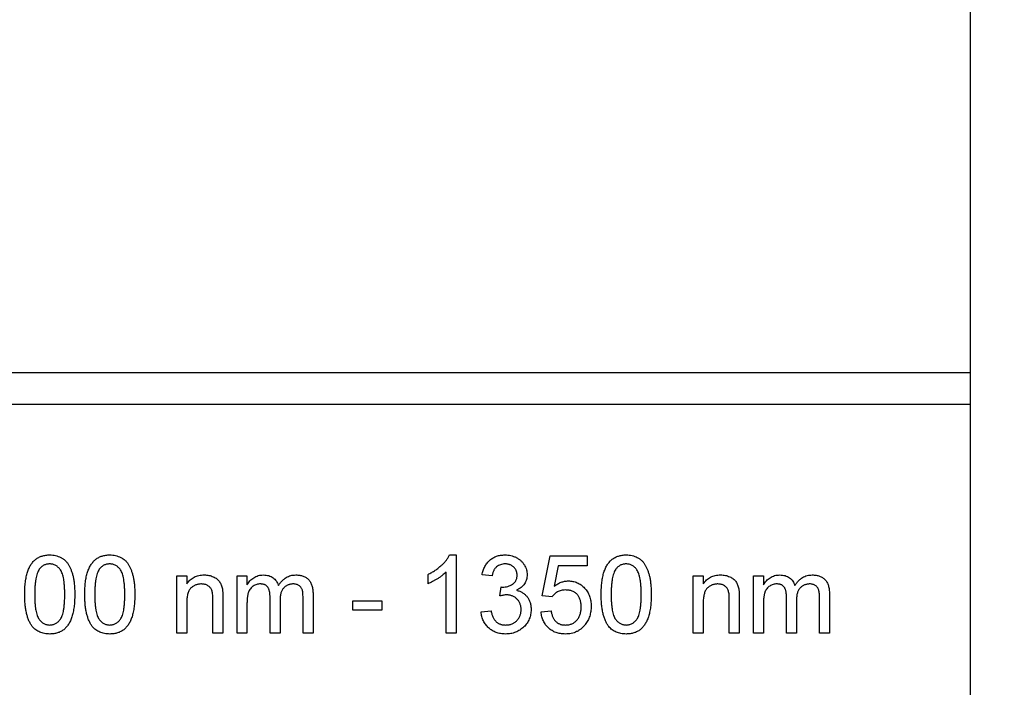
# Model space of a CAD drawing. Extents: x 2 to 278, y 1 to 215.
# Drawn here: x 153 to 158, y 181 to 184 of the extents above; entities that cross this region are included whole.
import ezdxf

# ---------------------------------------------------------------- set-up
doc = ezdxf.new("R2010")
doc.units = 0
doc.layers.get('0').update_dxf_attribs({"linetype": 'CONTINUOUS'})
doc.styles.add('SLDTEXTSTYLE0', font='TXT', dxfattribs={"width": 0.75})
doc.dimstyles.new('SLDDIMSTYLE1', dxfattribs={"dimtxt": 2.116667, "dimasz": 3.175, "dimexe": 0, "dimexo": 0.0625, "dimgap": 0.529167, "dimtad": 0, "dimtih": 1, "dimtoh": 1, "dimdec": 1, "dimlfac": 4, "dimrnd": 1e-09, "dimzin": 12, "dimtxsty": 'SLDTEXTSTYLE0', "dimsah": 1, "dimcen": 0.09, "dimazin": 3, "dimtfac": 1, "dimtdec": 1, "dimtofl": 0, "dimtmove": 0, "dimatfit": 3, "dimtolj": 1, "dimtzin": 12})
doc.dimstyles.new('SLDDIMSTYLE2', dxfattribs={"dimtxt": 2.116667, "dimasz": 3.175, "dimexe": 0, "dimexo": 0.0625, "dimgap": 0.529167, "dimtad": 0, "dimtih": 1, "dimtoh": 1, "dimdec": 1, "dimlfac": 4, "dimrnd": 1e-09, "dimzin": 4, "dimtxsty": 'SLDTEXTSTYLE0', "dimsah": 1, "dimcen": 0.09, "dimazin": 3, "dimtfac": 1, "dimtdec": 1, "dimtofl": 0, "dimtmove": 0, "dimatfit": 3, "dimtolj": 1, "dimtzin": 12})

# ---------------------------------------------------------------- blocks, each defined once
blk = doc.blocks.new('_D_1')
at = {"color": 7, "linetype": 'CONTINUOUS'}
for p, q in [((157.6123, 206.8261), (169.4314, 206.8261)), ((167.6534, 206.8261), (167.6534, 188.9491)), ((163.7748, 185.1568), (163.131, 185.1568)), ((163.131, 185.1568), (163.131, 181.7936)), ((171.532, 185.1568), (172.1758, 185.1568)), ((172.1758, 185.1568), (172.1758, 181.7936)), ((163.131, 181.7936), (163.7748, 181.7936)), ((172.1758, 181.7936), (171.532, 181.7936)), ((167.6534, 163.4874), (167.6534, 181.3644)), ((157.6123, 163.4874), (169.4314, 163.4874))]:
    blk.add_line(p, q, dxfattribs=at)
for points in [[(167.6534, 206.8261), (167.1454, 203.6511), (168.1614, 203.6511)], [(167.6534, 163.4874), (168.1614, 166.6624), (167.1454, 166.6624)]]:
    blk.add_solid(points, dxfattribs=at)
at = {"color": 7, "linetype": 'CONTINUOUS', "char_height": 2.11667, "attachment_point": 1, "style": 'SLDTEXTSTYLE0'}
for s, insert in [('173.4mm', (161.4896, 188.3145)), ('6.83in', (163.7748, 184.5221))]:
    blk.add_mtext(s, dxfattribs=dict(at, insert=insert))
blk = doc.blocks.new('_D_2')
at = {"color": 7, "linetype": 'CONTINUOUS'}
for p, q in [((157.6123, 206.8261), (183.6442, 206.8261)), ((181.8662, 206.8261), (181.8662, 187.3741)), ((177.9876, 183.5818), (177.3438, 183.5818)), ((177.3438, 183.5818), (177.3438, 180.2186)), ((185.7448, 183.5818), (186.3886, 183.5818)), ((186.3886, 183.5818), (186.3886, 180.2186)), ((177.3438, 180.2186), (177.9876, 180.2186)), ((186.3886, 180.2186), (185.7448, 180.2186)), ((181.8662, 160.3374), (181.8662, 179.7894)), ((102.0496, 160.3374), (183.6442, 160.3374))]:
    blk.add_line(p, q, dxfattribs=at)
for points in [[(181.8662, 206.8261), (181.3582, 203.6511), (182.3742, 203.6511)], [(181.8662, 160.3374), (182.3742, 163.5124), (181.3582, 163.5124)]]:
    blk.add_solid(points, dxfattribs=at)
at = {"color": 7, "linetype": 'CONTINUOUS', "char_height": 2.11667, "attachment_point": 1, "style": 'SLDTEXTSTYLE0'}
for s, insert in [('186.0mm', (175.7024, 186.7395)), ('7.32in', (177.9876, 182.9471))]:
    blk.add_mtext(s, dxfattribs=dict(at, insert=insert))

msp = doc.modelspace()

# ---------------------------------------------------------------- linework, layer by layer
at = {"color": 7, "linetype": 'CONTINUOUS'}
for p, q in [((157.6123, 182.458), (157.6123, 205.5561)), ((150.9448, 182.458), (157.6123, 182.458)), ((157.6123, 182.2993), (157.6123, 182.458)), ((157.6123, 182.2993), (150.9448, 182.2993)), ((157.6123, 164.7574), (157.6123, 182.2993)), ((155.0422, 181.5574), (155.074, 181.5574)), ((155.074, 181.5574), (155.074, 181.1721)), ((155.4988, 181.3549), (155.5383, 181.5524)), ((155.5383, 181.5524), (155.721, 181.5524)), ((155.721, 181.5524), (155.721, 181.5031)), ((155.5786, 181.5031), (155.559, 181.4033)), ((155.721, 181.5031), (155.5786, 181.5031)), ((153.696, 181.4537), (153.7454, 181.4537)), ((153.696, 181.1721), (153.696, 181.4537)), ((153.7454, 181.4537), (153.7454, 181.4144)), ((153.993, 181.4537), (154.0423, 181.4537)), ((153.993, 181.1721), (153.993, 181.4537)), ((154.0423, 181.4537), (154.0423, 181.4098)), ((154.9357, 181.4155), (154.9357, 181.4611)), ((155.0246, 181.1721), (155.0246, 181.4723)), ((155.2518, 181.4537), (155.2024, 181.4586)), ((156.2446, 181.4537), (156.2939, 181.4537)), ((156.2446, 181.1721), (156.2446, 181.4537)), ((156.2939, 181.4537), (156.2939, 181.4144)), ((156.5415, 181.4537), (156.5909, 181.4537)), ((156.5415, 181.1721), (156.5415, 181.4537)), ((156.5909, 181.4537), (156.5909, 181.4098)), ((155.2908, 181.3549), (155.2959, 181.3993)), ((153.9232, 181.3444), (153.9232, 181.1721)), ((154.1559, 181.1721), (154.1559, 181.3517)), ((154.3189, 181.1721), (154.3189, 181.3462)), ((154.3683, 181.3645), (154.3683, 181.1721)), ((155.5481, 181.3499), (155.4988, 181.3549)), ((156.4718, 181.3444), (156.4718, 181.1721)), ((156.7045, 181.1721), (156.7045, 181.3517)), ((156.8675, 181.1721), (156.8675, 181.3462)), ((156.9169, 181.3645), (156.9169, 181.1721)), ((153.7454, 181.3231), (153.7454, 181.1721)), ((153.8738, 181.1721), (153.8738, 181.3402)), ((154.0423, 181.3155), (154.0423, 181.1721)), ((154.2053, 181.3327), (154.2053, 181.1721)), ((154.5653, 181.3302), (154.7085, 181.3302)), ((154.5653, 181.2857), (154.5653, 181.3302)), ((154.7085, 181.3302), (154.7085, 181.2857)), ((156.2939, 181.3231), (156.2939, 181.1721)), ((156.4224, 181.1721), (156.4224, 181.3402)), ((156.5909, 181.3155), (156.5909, 181.1721)), ((156.7539, 181.3327), (156.7539, 181.1721)), ((154.7085, 181.2857), (154.5653, 181.2857)), ((155.1975, 181.2759), (155.2469, 181.2808)), ((155.4938, 181.2759), (155.5432, 181.2808)), ((153.7454, 181.1721), (153.696, 181.1721)), ((153.9232, 181.1721), (153.8738, 181.1721)), ((154.0423, 181.1721), (153.993, 181.1721)), ((154.2053, 181.1721), (154.1559, 181.1721)), ((154.3683, 181.1721), (154.3189, 181.1721)), ((155.074, 181.1721), (155.0246, 181.1721)), ((156.2939, 181.1721), (156.2446, 181.1721)), ((156.4718, 181.1721), (156.4224, 181.1721)), ((156.5909, 181.1721), (156.5415, 181.1721)), ((156.7539, 181.1721), (156.7045, 181.1721)), ((156.9169, 181.1721), (156.8675, 181.1721))]:
    msp.add_line(p, q, dxfattribs=at)
for points, knots in [([(152.9453, 181.3621), (152.9453, 181.3676), (152.9454, 181.3784), (152.946, 181.3942), (152.9471, 181.4092), (152.9486, 181.4234), (152.9505, 181.4368), (152.9529, 181.4494), (152.9557, 181.4612), (152.9589, 181.4723), (152.9625, 181.4827), (152.9666, 181.4923), (152.9712, 181.5013), (152.9761, 181.5096), (152.9815, 181.5173), (152.9871, 181.5243), (152.9934, 181.5306), (153, 181.5362), (153.0071, 181.5412), (153.0146, 181.5455), (153.0225, 181.5493), (153.0309, 181.5522), (153.0398, 181.5545), (153.049, 181.5562), (153.0587, 181.5572), (153.0654, 181.5573), (153.0687, 181.5574)], [0, 0, 0, 0, 0.063114, 0.123615, 0.180974, 0.235261, 0.287101, 0.336031, 0.382382, 0.426334, 0.468211, 0.50825, 0.546628, 0.58365, 0.618994, 0.653583, 0.687156, 0.720422, 0.75323, 0.78626, 0.819504, 0.853545, 0.888308, 0.923996, 0.96135, 1, 1, 1, 1]), ([(153.0687, 181.5574), (153.0737, 181.5572), (153.0834, 181.557), (153.0976, 181.5546), (153.111, 181.5506), (153.1235, 181.5453), (153.135, 181.5384), (153.1453, 181.5301), (153.1542, 181.5204), (153.1617, 181.5092), (153.1683, 181.4969), (153.1741, 181.4832), (153.1794, 181.4684), (153.1831, 181.4551), (153.1858, 181.4436), (153.1875, 181.4341), (153.189, 181.4239), (153.1901, 181.4129), (153.191, 181.4013), (153.1917, 181.3889), (153.1921, 181.3758), (153.1922, 181.3668), (153.1922, 181.3621)], [0, 0, 0, 0, 0.056724, 0.111437, 0.164368, 0.216435, 0.267641, 0.31736, 0.367473, 0.41821, 0.471404, 0.527966, 0.588061, 0.652134, 0.686345, 0.723264, 0.76261, 0.804739, 0.84943, 0.896711, 0.94689, 1, 1, 1, 1]), ([(153.2416, 181.3621), (153.2416, 181.3676), (153.2417, 181.3784), (153.2423, 181.3942), (153.2434, 181.4092), (153.245, 181.4234), (153.2468, 181.4368), (153.2493, 181.4494), (153.252, 181.4612), (153.2553, 181.4723), (153.2589, 181.4827), (153.263, 181.4923), (153.2675, 181.5013), (153.2724, 181.5096), (153.2778, 181.5173), (153.2835, 181.5243), (153.2897, 181.5306), (153.2964, 181.5362), (153.3034, 181.5412), (153.3109, 181.5455), (153.3188, 181.5493), (153.3273, 181.5522), (153.3361, 181.5545), (153.3454, 181.5562), (153.3551, 181.5572), (153.3617, 181.5573), (153.3651, 181.5574)], [0, 0, 0, 0, 0.063114, 0.123615, 0.180974, 0.235261, 0.287101, 0.336031, 0.382382, 0.426334, 0.468211, 0.50825, 0.546628, 0.58365, 0.618994, 0.653583, 0.687156, 0.720422, 0.75323, 0.78626, 0.819504, 0.853545, 0.888308, 0.923996, 0.96135, 1, 1, 1, 1]), ([(153.3651, 181.5574), (153.37, 181.5572), (153.3797, 181.557), (153.3939, 181.5546), (153.4073, 181.5506), (153.4199, 181.5453), (153.4314, 181.5384), (153.4416, 181.5301), (153.4506, 181.5204), (153.4581, 181.5092), (153.4646, 181.4969), (153.4704, 181.4832), (153.4757, 181.4684), (153.4794, 181.4551), (153.4821, 181.4436), (153.4839, 181.4341), (153.4853, 181.4239), (153.4865, 181.4129), (153.4874, 181.4013), (153.4881, 181.3889), (153.4884, 181.3758), (153.4885, 181.3668), (153.4886, 181.3621)], [0, 0, 0, 0, 0.056724, 0.111437, 0.164368, 0.216435, 0.267641, 0.31736, 0.367473, 0.41821, 0.471404, 0.527966, 0.588061, 0.652134, 0.686345, 0.723264, 0.76261, 0.804739, 0.84943, 0.896711, 0.94689, 1, 1, 1, 1]), ([(154.9357, 181.4611), (154.9419, 181.4643), (154.954, 181.4705), (154.9712, 181.4813), (154.9873, 181.4931), (155.0019, 181.5057), (155.015, 181.5186), (155.0261, 181.5317), (155.0353, 181.5443), (155.04, 181.5532), (155.0422, 181.5574)], [0, 0, 0, 0, 0.142657, 0.281169, 0.416977, 0.550852, 0.678364, 0.795032, 0.901998, 1, 1, 1, 1]), ([(155.2024, 181.4586), (155.2032, 181.4624), (155.2047, 181.4699), (155.2078, 181.4807), (155.2116, 181.4909), (155.2161, 181.5003), (155.2211, 181.5092), (155.227, 181.5173), (155.2335, 181.5248), (155.2406, 181.5317), (155.2483, 181.5377), (155.2565, 181.543), (155.2651, 181.5474), (155.2742, 181.551), (155.2838, 181.554), (155.2938, 181.5559), (155.3043, 181.5572), (155.3115, 181.5573), (155.3151, 181.5574)], [0, 0, 0, 0, 0.071036, 0.139343, 0.204958, 0.268332, 0.330129, 0.390664, 0.450861, 0.510587, 0.570374, 0.629455, 0.687994, 0.747581, 0.807839, 0.870034, 0.93381, 1, 1, 1, 1]), ([(155.3151, 181.5574), (155.3201, 181.5572), (155.33, 181.5569), (155.3445, 181.5544), (155.3584, 181.5502), (155.3715, 181.5444), (155.3837, 181.5373), (155.3945, 181.5288), (155.4037, 181.5191), (155.4112, 181.5082), (155.4172, 181.4966), (155.4216, 181.4846), (155.4242, 181.4721), (155.4245, 181.4637), (155.4247, 181.4595)], [0, 0, 0, 0, 0.092054, 0.181008, 0.26913, 0.357137, 0.443549, 0.526433, 0.607453, 0.688385, 0.767854, 0.845531, 0.922529, 1, 1, 1, 1]), ([(155.7902, 181.3621), (155.7902, 181.3676), (155.7903, 181.3784), (155.7909, 181.3942), (155.792, 181.4092), (155.7935, 181.4234), (155.7954, 181.4368), (155.7978, 181.4494), (155.8006, 181.4612), (155.8038, 181.4723), (155.8074, 181.4827), (155.8115, 181.4923), (155.8161, 181.5013), (155.821, 181.5096), (155.8264, 181.5173), (155.832, 181.5243), (155.8383, 181.5306), (155.8449, 181.5362), (155.852, 181.5412), (155.8595, 181.5455), (155.8674, 181.5493), (155.8759, 181.5522), (155.8847, 181.5545), (155.8939, 181.5562), (155.9036, 181.5572), (155.9103, 181.5573), (155.9136, 181.5574)], [0, 0, 0, 0, 0.063114, 0.123615, 0.180974, 0.235261, 0.287101, 0.336031, 0.382382, 0.426334, 0.468211, 0.50825, 0.546628, 0.58365, 0.618994, 0.653583, 0.687156, 0.720422, 0.75323, 0.78626, 0.819504, 0.853545, 0.888308, 0.923996, 0.96135, 1, 1, 1, 1]), ([(155.9136, 181.5574), (155.9186, 181.5572), (155.9283, 181.557), (155.9425, 181.5546), (155.9559, 181.5506), (155.9684, 181.5453), (155.9799, 181.5384), (155.9902, 181.5301), (155.9991, 181.5204), (156.0066, 181.5092), (156.0132, 181.4969), (156.019, 181.4832), (156.0243, 181.4684), (156.028, 181.4551), (156.0307, 181.4436), (156.0324, 181.4341), (156.0339, 181.4239), (156.035, 181.4129), (156.0359, 181.4013), (156.0366, 181.3889), (156.037, 181.3758), (156.0371, 181.3668), (156.0371, 181.3621)], [0, 0, 0, 0, 0.056724, 0.111437, 0.164368, 0.216435, 0.267641, 0.31736, 0.367473, 0.41821, 0.471404, 0.527966, 0.588061, 0.652134, 0.686345, 0.723264, 0.76261, 0.804739, 0.84943, 0.896711, 0.94689, 1, 1, 1, 1]), ([(153.0682, 181.5129), (153.0656, 181.5129), (153.0606, 181.5127), (153.0532, 181.5115), (153.0463, 181.5094), (153.0396, 181.5065), (153.0334, 181.5027), (153.0274, 181.4982), (153.0219, 181.4927), (153.0186, 181.4886), (153.0169, 181.4865)], [0, 0, 0, 0, 0.127665, 0.251739, 0.372753, 0.492147, 0.61407, 0.737197, 0.865607, 1, 1, 1, 1]), ([(153.1428, 181.3623), (153.1428, 181.3695), (153.1427, 181.3835), (153.1417, 181.4033), (153.1401, 181.4213), (153.1379, 181.4374), (153.135, 181.4516), (153.1315, 181.4639), (153.1274, 181.4743), (153.1224, 181.483), (153.1169, 181.49), (153.1111, 181.4962), (153.105, 181.5014), (153.0983, 181.5056), (153.0914, 181.5089), (153.084, 181.5113), (153.0762, 181.5127), (153.0709, 181.5129), (153.0682, 181.5129)], [0, 0, 0, 0, 0.115629, 0.221541, 0.317048, 0.403151, 0.480181, 0.547649, 0.607036, 0.658652, 0.705723, 0.749804, 0.792587, 0.833874, 0.874768, 0.915223, 0.956881, 1, 1, 1, 1]), ([(153.3645, 181.5129), (153.362, 181.5129), (153.357, 181.5127), (153.3496, 181.5115), (153.3426, 181.5094), (153.3359, 181.5065), (153.3297, 181.5027), (153.3237, 181.4982), (153.3183, 181.4927), (153.315, 181.4886), (153.3133, 181.4865)], [0, 0, 0, 0, 0.127665, 0.251739, 0.372753, 0.492147, 0.61407, 0.737197, 0.865607, 1, 1, 1, 1]), ([(153.4392, 181.3623), (153.4391, 181.3695), (153.439, 181.3835), (153.438, 181.4033), (153.4364, 181.4213), (153.4343, 181.4374), (153.4314, 181.4516), (153.4279, 181.4639), (153.4237, 181.4743), (153.4187, 181.483), (153.4132, 181.49), (153.4075, 181.4962), (153.4013, 181.5014), (153.3946, 181.5056), (153.3877, 181.5089), (153.3803, 181.5113), (153.3726, 181.5127), (153.3672, 181.5129), (153.3645, 181.5129)], [0, 0, 0, 0, 0.115629, 0.221541, 0.317048, 0.403151, 0.480181, 0.547649, 0.607036, 0.658652, 0.705723, 0.749804, 0.792587, 0.833874, 0.874768, 0.915223, 0.956881, 1, 1, 1, 1]), ([(155.3166, 181.5129), (155.3125, 181.5128), (155.3045, 181.5125), (155.2931, 181.5096), (155.2827, 181.5049), (155.2751, 181.4995), (155.2696, 181.4942), (155.2659, 181.4898), (155.2626, 181.4849), (155.2596, 181.4796), (155.2571, 181.4737), (155.2548, 181.4675), (155.2531, 181.4607), (155.2522, 181.4561), (155.2518, 181.4537)], [0, 0, 0, 0, 0.127797, 0.246795, 0.362284, 0.477652, 0.536237, 0.59559, 0.656344, 0.719085, 0.784349, 0.852876, 0.924551, 1, 1, 1, 1]), ([(155.3753, 181.4578), (155.3752, 181.4598), (155.3752, 181.4636), (155.3744, 181.4692), (155.3731, 181.4746), (155.3713, 181.4796), (155.369, 181.4845), (155.3661, 181.489), (155.3628, 181.4934), (155.3589, 181.4973), (155.3547, 181.5011), (155.3501, 181.5042), (155.3453, 181.507), (155.3401, 181.5091), (155.3347, 181.5108), (155.3289, 181.512), (155.3229, 181.5128), (155.3187, 181.5129), (155.3166, 181.5129)], [0, 0, 0, 0, 0.065093, 0.127304, 0.188122, 0.247131, 0.306077, 0.365678, 0.426103, 0.487841, 0.550317, 0.611805, 0.672737, 0.734883, 0.79768, 0.862475, 0.929775, 1, 1, 1, 1]), ([(155.9131, 181.5129), (155.9105, 181.5129), (155.9055, 181.5127), (155.8981, 181.5115), (155.8912, 181.5094), (155.8845, 181.5065), (155.8783, 181.5027), (155.8723, 181.4982), (155.8668, 181.4927), (155.8635, 181.4886), (155.8619, 181.4865)], [0, 0, 0, 0, 0.127665, 0.251739, 0.372753, 0.492147, 0.61407, 0.737197, 0.865607, 1, 1, 1, 1]), ([(155.9877, 181.3623), (155.9877, 181.3695), (155.9876, 181.3835), (155.9866, 181.4033), (155.985, 181.4213), (155.9828, 181.4374), (155.9799, 181.4516), (155.9764, 181.4639), (155.9723, 181.4743), (155.9673, 181.483), (155.9618, 181.49), (155.956, 181.4962), (155.9499, 181.5014), (155.9432, 181.5056), (155.9363, 181.5089), (155.9289, 181.5113), (155.9211, 181.5127), (155.9158, 181.5129), (155.9131, 181.5129)], [0, 0, 0, 0, 0.115629, 0.221541, 0.317048, 0.403151, 0.480181, 0.547649, 0.607036, 0.658652, 0.705723, 0.749804, 0.792587, 0.833874, 0.874768, 0.915223, 0.956881, 1, 1, 1, 1]), ([(153.0169, 181.4865), (153.0151, 181.4835), (153.0112, 181.477), (153.0069, 181.4657), (153.0031, 181.4529), (152.9999, 181.4382), (152.9976, 181.4217), (152.9958, 181.4035), (152.9949, 181.3835), (152.9947, 181.3695), (152.9946, 181.3623)], [0, 0, 0, 0, 0.083888, 0.177154, 0.282514, 0.3994, 0.529491, 0.672802, 0.829536, 1, 1, 1, 1]), ([(153.3133, 181.4865), (153.3115, 181.4835), (153.3076, 181.477), (153.3032, 181.4657), (153.2994, 181.4529), (153.2963, 181.4382), (153.294, 181.4217), (153.2922, 181.4035), (153.2912, 181.3835), (153.2911, 181.3695), (153.291, 181.3623)], [0, 0, 0, 0, 0.083888, 0.177154, 0.282514, 0.3994, 0.529491, 0.672802, 0.829536, 1, 1, 1, 1]), ([(153.7454, 181.4144), (153.7479, 181.4179), (153.7529, 181.4248), (153.7616, 181.4339), (153.7712, 181.4415), (153.7815, 181.4479), (153.7928, 181.4526), (153.8048, 181.4561), (153.8177, 181.4582), (153.8266, 181.4585), (153.8311, 181.4586)], [0, 0, 0, 0, 0.128951, 0.252973, 0.373396, 0.492638, 0.612688, 0.736276, 0.865056, 1, 1, 1, 1]), ([(153.8311, 181.4586), (153.8351, 181.4585), (153.8429, 181.4583), (153.8544, 181.4566), (153.8654, 181.4537), (153.8758, 181.4498), (153.8853, 181.4448), (153.8938, 181.4394), (153.9008, 181.4328), (153.9066, 181.4257), (153.9113, 181.4179), (153.9153, 181.4094), (153.9185, 181.4002), (153.9199, 181.3938), (153.9206, 181.3905)], [0, 0, 0, 0, 0.09645, 0.190682, 0.281885, 0.372981, 0.460286, 0.541495, 0.618093, 0.691476, 0.764762, 0.840053, 0.91821, 1, 1, 1, 1]), ([(154.0423, 181.4098), (154.0445, 181.4133), (154.0488, 181.4203), (154.0568, 181.4297), (154.0656, 181.4381), (154.0754, 181.4454), (154.0861, 181.4513), (154.0977, 181.4556), (154.11, 181.4581), (154.1185, 181.4584), (154.1228, 181.4586)], [0, 0, 0, 0, 0.126605, 0.249791, 0.372524, 0.496015, 0.619831, 0.743966, 0.869195, 1, 1, 1, 1]), ([(154.1228, 181.4586), (154.1275, 181.4585), (154.1365, 181.4582), (154.1494, 181.4555), (154.1609, 181.4512), (154.1711, 181.4451), (154.1799, 181.4374), (154.1875, 181.4285), (154.1935, 181.418), (154.1962, 181.4103), (154.1976, 181.4064)], [0, 0, 0, 0, 0.1428251, 0.2747889, 0.39801, 0.517438, 0.6346044, 0.7519488, 0.8730097, 1, 1, 1, 1]), ([(154.1976, 181.4064), (154.2003, 181.4105), (154.2056, 181.4186), (154.215, 181.4292), (154.2247, 181.4383), (154.2351, 181.4457), (154.2462, 181.4516), (154.2579, 181.4557), (154.2703, 181.4581), (154.2787, 181.4584), (154.283, 181.4586)], [0, 0, 0, 0, 0.1423153, 0.2758894, 0.4024548, 0.5233629, 0.6412279, 0.7590241, 0.8775424, 1, 1, 1, 1]), ([(154.283, 181.4586), (154.2863, 181.4585), (154.2928, 181.4584), (154.3022, 181.4573), (154.311, 181.4556), (154.3193, 181.453), (154.3269, 181.4497), (154.334, 181.4458), (154.3405, 181.4411), (154.3463, 181.4356), (154.3515, 181.4294), (154.3561, 181.4224), (154.3599, 181.4146), (154.3629, 181.4061), (154.3654, 181.3968), (154.3671, 181.3867), (154.3682, 181.3758), (154.3683, 181.3683), (154.3683, 181.3645)], [0, 0, 0, 0, 0.068493, 0.133645, 0.195347, 0.254248, 0.311304, 0.366649, 0.421299, 0.475729, 0.531092, 0.588188, 0.64727, 0.709369, 0.775261, 0.845213, 0.920389, 1, 1, 1, 1]), ([(155.0246, 181.4723), (155.0218, 181.4696), (155.0158, 181.4639), (155.0059, 181.4558), (154.9947, 181.4477), (154.9825, 181.4398), (154.9701, 181.4324), (154.9581, 181.4257), (154.9468, 181.4201), (154.9393, 181.417), (154.9357, 181.4155)], [0, 0, 0, 0, 0.1116703, 0.2320945, 0.3627435, 0.5025575, 0.6415251, 0.7710985, 0.8901618, 1, 1, 1, 1]), ([(155.303, 181.3988), (155.3076, 181.399), (155.3165, 181.3993), (155.3295, 181.4021), (155.3418, 181.4066), (155.3513, 181.4119), (155.3584, 181.4169), (155.3628, 181.4214), (155.3668, 181.4262), (155.3698, 181.4317), (155.3724, 181.4375), (155.374, 181.4439), (155.3752, 181.4507), (155.3752, 181.4554), (155.3753, 181.4578)], [0, 0, 0, 0, 0.1297891, 0.2546054, 0.3784355, 0.5029196, 0.565018, 0.6248478, 0.6834481, 0.7427645, 0.802757, 0.8652204, 0.9307788, 1, 1, 1, 1]), ([(155.4247, 181.4595), (155.4245, 181.4555), (155.4242, 181.4476), (155.4216, 181.436), (155.4174, 181.4251), (155.4116, 181.4147), (155.4041, 181.4051), (155.395, 181.3966), (155.3843, 181.389), (155.3762, 181.3851), (155.3721, 181.3831)], [0, 0, 0, 0, 0.121951, 0.240787, 0.35855, 0.479066, 0.601519, 0.727551, 0.859932, 1, 1, 1, 1]), ([(155.8619, 181.4865), (155.86, 181.4835), (155.8561, 181.477), (155.8518, 181.4657), (155.848, 181.4529), (155.8448, 181.4382), (155.8425, 181.4217), (155.8407, 181.4035), (155.8398, 181.3835), (155.8396, 181.3695), (155.8395, 181.3623)], [0, 0, 0, 0, 0.083888, 0.177154, 0.282514, 0.3994, 0.529491, 0.672802, 0.829536, 1, 1, 1, 1]), ([(156.2939, 181.4144), (156.2965, 181.4179), (156.3015, 181.4248), (156.3102, 181.4339), (156.3198, 181.4415), (156.3301, 181.4479), (156.3414, 181.4526), (156.3534, 181.4561), (156.3663, 181.4582), (156.3751, 181.4585), (156.3797, 181.4586)], [0, 0, 0, 0, 0.128951, 0.252973, 0.373396, 0.492638, 0.612688, 0.736276, 0.865056, 1, 1, 1, 1]), ([(156.3797, 181.4586), (156.3837, 181.4585), (156.3915, 181.4583), (156.403, 181.4566), (156.414, 181.4537), (156.4244, 181.4498), (156.4339, 181.4448), (156.4424, 181.4394), (156.4494, 181.4328), (156.4552, 181.4257), (156.4599, 181.4179), (156.4638, 181.4094), (156.467, 181.4002), (156.4685, 181.3938), (156.4692, 181.3905)], [0, 0, 0, 0, 0.09645, 0.190682, 0.281885, 0.372981, 0.460286, 0.541495, 0.618093, 0.691476, 0.764762, 0.840053, 0.91821, 1, 1, 1, 1]), ([(156.5909, 181.4098), (156.5931, 181.4133), (156.5974, 181.4203), (156.6053, 181.4297), (156.6141, 181.4381), (156.6239, 181.4454), (156.6347, 181.4513), (156.6463, 181.4556), (156.6586, 181.4581), (156.667, 181.4584), (156.6713, 181.4586)], [0, 0, 0, 0, 0.126605, 0.249791, 0.372524, 0.496015, 0.619831, 0.743966, 0.869195, 1, 1, 1, 1]), ([(156.6713, 181.4586), (156.676, 181.4585), (156.685, 181.4582), (156.6979, 181.4555), (156.7095, 181.4512), (156.7197, 181.4451), (156.7285, 181.4374), (156.736, 181.4285), (156.742, 181.418), (156.7448, 181.4103), (156.7462, 181.4064)], [0, 0, 0, 0, 0.1428251, 0.2747889, 0.39801, 0.517438, 0.6346044, 0.7519488, 0.8730097, 1, 1, 1, 1]), ([(156.7462, 181.4064), (156.7489, 181.4105), (156.7542, 181.4186), (156.7635, 181.4292), (156.7732, 181.4383), (156.7837, 181.4457), (156.7948, 181.4516), (156.8065, 181.4557), (156.8188, 181.4581), (156.8273, 181.4584), (156.8315, 181.4586)], [0, 0, 0, 0, 0.1423153, 0.2758894, 0.4024548, 0.5233629, 0.6412279, 0.7590241, 0.8775424, 1, 1, 1, 1]), ([(156.8315, 181.4586), (156.8349, 181.4585), (156.8413, 181.4584), (156.8508, 181.4573), (156.8596, 181.4556), (156.8678, 181.453), (156.8755, 181.4497), (156.8826, 181.4458), (156.889, 181.4411), (156.8949, 181.4356), (156.9001, 181.4294), (156.9047, 181.4224), (156.9084, 181.4146), (156.9115, 181.4061), (156.914, 181.3968), (156.9156, 181.3867), (156.9168, 181.3758), (156.9168, 181.3683), (156.9169, 181.3645)], [0, 0, 0, 0, 0.068493, 0.133645, 0.195347, 0.254248, 0.311304, 0.366649, 0.421299, 0.475729, 0.531092, 0.588188, 0.64727, 0.709369, 0.775261, 0.845213, 0.920389, 1, 1, 1, 1]), ([(153.8174, 181.4142), (153.815, 181.4141), (153.8102, 181.414), (153.8032, 181.4131), (153.7965, 181.4115), (153.7899, 181.4096), (153.7838, 181.4068), (153.7778, 181.4036), (153.7721, 181.3997), (153.7665, 181.3952), (153.7614, 181.39), (153.7571, 181.3834), (153.7535, 181.376), (153.7504, 181.3675), (153.7482, 181.3578), (153.7465, 181.3472), (153.7455, 181.3355), (153.7454, 181.3273), (153.7454, 181.3231)], [0, 0, 0, 0, 0.05474, 0.107494, 0.159432, 0.210592, 0.261398, 0.312429, 0.36439, 0.41773, 0.472461, 0.530716, 0.592905, 0.660261, 0.734487, 0.815792, 0.903972, 1, 1, 1, 1]), ([(153.8738, 181.3402), (153.8738, 181.3447), (153.8737, 181.3531), (153.8727, 181.3647), (153.8711, 181.3746), (153.8687, 181.3828), (153.8654, 181.3899), (153.8611, 181.3959), (153.8558, 181.4014), (153.8494, 181.4059), (153.8423, 181.4096), (153.8346, 181.4123), (153.8261, 181.4138), (153.8203, 181.414), (153.8174, 181.4142)], [0, 0, 0, 0, 0.125547, 0.2341541, 0.3271291, 0.4054107, 0.4747873, 0.5436331, 0.6135142, 0.6863842, 0.7612373, 0.8376623, 0.9168919, 1, 1, 1, 1]), ([(153.9206, 181.3905), (153.9209, 181.3893), (153.9213, 181.3868), (153.9217, 181.3825), (153.9222, 181.3777), (153.9226, 181.3722), (153.9228, 181.3661), (153.9231, 181.3594), (153.9231, 181.3521), (153.9232, 181.347), (153.9232, 181.3444)], [0, 0, 0, 0, 0.079515, 0.17013, 0.275678, 0.394386, 0.526238, 0.669757, 0.828207, 1, 1, 1, 1]), ([(154.1086, 181.4142), (154.1054, 181.4141), (154.0992, 181.4139), (154.0901, 181.4117), (154.0813, 181.4085), (154.073, 181.4039), (154.0654, 181.3982), (154.0589, 181.391), (154.0535, 181.3826), (154.05, 181.3748), (154.0478, 181.3679), (154.0463, 181.362), (154.0451, 181.3556), (154.0441, 181.3486), (154.0433, 181.3412), (154.0428, 181.3331), (154.0423, 181.3245), (154.0423, 181.3186), (154.0423, 181.3155)], [0, 0, 0, 0, 0.069874, 0.138371, 0.206732, 0.277065, 0.347592, 0.417982, 0.490746, 0.567227, 0.608073, 0.652844, 0.701153, 0.752556, 0.808916, 0.868487, 0.931988, 1, 1, 1, 1]), ([(154.1559, 181.3517), (154.1559, 181.3542), (154.1559, 181.3591), (154.1553, 181.3662), (154.1545, 181.3728), (154.1533, 181.3789), (154.1517, 181.3845), (154.1498, 181.3896), (154.1476, 181.3943), (154.1449, 181.3985), (154.1419, 181.4022), (154.1385, 181.4055), (154.1346, 181.4082), (154.1302, 181.4103), (154.1254, 181.412), (154.1202, 181.4133), (154.1145, 181.4141), (154.1106, 181.4141), (154.1086, 181.4142)], [0, 0, 0, 0, 0.08411, 0.162426, 0.236822, 0.305987, 0.370108, 0.430668, 0.487851, 0.542607, 0.595677, 0.647283, 0.699654, 0.753379, 0.80983, 0.868938, 0.932163, 1, 1, 1, 1]), ([(154.2711, 181.4142), (154.2688, 181.4141), (154.2642, 181.414), (154.2576, 181.413), (154.2512, 181.4116), (154.2451, 181.4094), (154.2394, 181.4067), (154.2339, 181.4034), (154.2288, 181.3994), (154.2239, 181.3948), (154.2194, 181.3896), (154.2156, 181.3836), (154.2125, 181.3769), (154.2098, 181.3695), (154.2078, 181.3613), (154.2063, 181.3524), (154.2055, 181.3428), (154.2054, 181.3362), (154.2053, 181.3327)], [0, 0, 0, 0, 0.058561, 0.115006, 0.169721, 0.223592, 0.276804, 0.330761, 0.38498, 0.441087, 0.498268, 0.557596, 0.620115, 0.685704, 0.756808, 0.831935, 0.912856, 1, 1, 1, 1]), ([(154.3189, 181.3462), (154.3189, 181.3506), (154.3187, 181.3586), (154.3181, 181.3698), (154.3166, 181.3789), (154.3148, 181.3864), (154.312, 181.3926), (154.3084, 181.398), (154.3038, 181.4027), (154.2985, 181.4067), (154.2924, 181.4101), (154.2858, 181.4125), (154.2786, 181.4139), (154.2736, 181.4141), (154.2711, 181.4142)], [0, 0, 0, 0, 0.1364249, 0.252916, 0.3493712, 0.4270887, 0.4942803, 0.5612048, 0.6285513, 0.6994085, 0.7712879, 0.8443045, 0.9199582, 1, 1, 1, 1]), ([(155.2959, 181.3993), (155.2973, 181.3992), (155.2996, 181.3989), (155.302, 181.3988), (155.303, 181.3988)], [0, 0, 0, 0, 0.5660412, 1, 1, 1, 1]), ([(155.559, 181.4033), (155.5618, 181.4053), (155.5671, 181.4093), (155.5755, 181.4146), (155.5839, 181.419), (155.5925, 181.4227), (155.6011, 181.4255), (155.6099, 181.4274), (155.6188, 181.4288), (155.6247, 181.4289), (155.6277, 181.429)], [0, 0, 0, 0, 0.136729, 0.268515, 0.395529, 0.52, 0.640496, 0.761236, 0.880107, 1, 1, 1, 1]), ([(155.6277, 181.429), (155.6316, 181.4289), (155.6393, 181.4287), (155.6505, 181.427), (155.6613, 181.4242), (155.6717, 181.4205), (155.6816, 181.4155), (155.6909, 181.4094), (155.6998, 181.4022), (155.7082, 181.3941), (155.7158, 181.3851), (155.7226, 181.3755), (155.7281, 181.3651), (155.7328, 181.3541), (155.7363, 181.3425), (155.739, 181.3303), (155.7404, 181.3175), (155.7407, 181.3087), (155.7408, 181.3043)], [0, 0, 0, 0, 0.061997, 0.122088, 0.181375, 0.239508, 0.297836, 0.35688, 0.417282, 0.47964, 0.5425, 0.604962, 0.666991, 0.730216, 0.794173, 0.860458, 0.928578, 1, 1, 1, 1]), ([(156.3659, 181.4142), (156.3635, 181.4141), (156.3588, 181.414), (156.3518, 181.4131), (156.3451, 181.4115), (156.3385, 181.4096), (156.3323, 181.4068), (156.3263, 181.4036), (156.3206, 181.3997), (156.3151, 181.3952), (156.3099, 181.39), (156.3057, 181.3834), (156.3021, 181.376), (156.299, 181.3675), (156.2968, 181.3578), (156.2951, 181.3472), (156.2941, 181.3355), (156.294, 181.3273), (156.2939, 181.3231)], [0, 0, 0, 0, 0.05474, 0.107494, 0.159432, 0.210592, 0.261398, 0.312429, 0.36439, 0.41773, 0.472461, 0.530716, 0.592905, 0.660261, 0.734487, 0.815792, 0.903972, 1, 1, 1, 1]), ([(156.4224, 181.3402), (156.4223, 181.3447), (156.4222, 181.3531), (156.4213, 181.3647), (156.4196, 181.3746), (156.4173, 181.3828), (156.414, 181.3899), (156.4097, 181.3959), (156.4044, 181.4014), (156.398, 181.4059), (156.3909, 181.4096), (156.3831, 181.4123), (156.3747, 181.4138), (156.3689, 181.414), (156.3659, 181.4142)], [0, 0, 0, 0, 0.125547, 0.2341541, 0.3271291, 0.4054107, 0.4747873, 0.5436331, 0.6135142, 0.6863842, 0.7612373, 0.8376623, 0.9168919, 1, 1, 1, 1]), ([(156.4692, 181.3905), (156.4694, 181.3893), (156.4699, 181.3868), (156.4703, 181.3825), (156.4708, 181.3777), (156.4712, 181.3722), (156.4714, 181.3661), (156.4717, 181.3594), (156.4717, 181.3521), (156.4717, 181.347), (156.4718, 181.3444)], [0, 0, 0, 0, 0.079515, 0.17013, 0.275678, 0.394386, 0.526238, 0.669757, 0.828207, 1, 1, 1, 1]), ([(156.6571, 181.4142), (156.654, 181.4141), (156.6477, 181.4139), (156.6386, 181.4117), (156.6299, 181.4085), (156.6216, 181.4039), (156.6139, 181.3982), (156.6074, 181.391), (156.6021, 181.3826), (156.5986, 181.3748), (156.5963, 181.3679), (156.5949, 181.362), (156.5937, 181.3556), (156.5927, 181.3486), (156.5918, 181.3412), (156.5914, 181.3331), (156.5909, 181.3245), (156.5909, 181.3186), (156.5909, 181.3155)], [0, 0, 0, 0, 0.069874, 0.138371, 0.206732, 0.277065, 0.347592, 0.417982, 0.490746, 0.567227, 0.608073, 0.652844, 0.701153, 0.752556, 0.808916, 0.868487, 0.931988, 1, 1, 1, 1]), ([(156.7045, 181.3517), (156.7045, 181.3542), (156.7045, 181.3591), (156.7039, 181.3662), (156.7031, 181.3728), (156.7018, 181.3789), (156.7003, 181.3845), (156.6984, 181.3896), (156.6961, 181.3943), (156.6935, 181.3985), (156.6905, 181.4022), (156.687, 181.4055), (156.6832, 181.4082), (156.6788, 181.4103), (156.674, 181.412), (156.6687, 181.4133), (156.6631, 181.4141), (156.6592, 181.4141), (156.6571, 181.4142)], [0, 0, 0, 0, 0.08411, 0.162426, 0.236822, 0.305987, 0.370108, 0.430668, 0.487851, 0.542607, 0.595677, 0.647283, 0.699654, 0.753379, 0.80983, 0.868938, 0.932163, 1, 1, 1, 1]), ([(156.8196, 181.4142), (156.8173, 181.4141), (156.8128, 181.414), (156.8061, 181.413), (156.7997, 181.4116), (156.7937, 181.4094), (156.7879, 181.4067), (156.7824, 181.4034), (156.7773, 181.3994), (156.7725, 181.3948), (156.768, 181.3896), (156.7642, 181.3836), (156.7611, 181.3769), (156.7584, 181.3695), (156.7564, 181.3613), (156.7549, 181.3524), (156.7541, 181.3428), (156.754, 181.3362), (156.7539, 181.3327)], [0, 0, 0, 0, 0.058561, 0.115006, 0.169721, 0.223592, 0.276804, 0.330761, 0.38498, 0.441087, 0.498268, 0.557596, 0.620115, 0.685704, 0.756808, 0.831935, 0.912856, 1, 1, 1, 1]), ([(156.8675, 181.3462), (156.8674, 181.3506), (156.8673, 181.3586), (156.8667, 181.3698), (156.8652, 181.3789), (156.8633, 181.3864), (156.8606, 181.3926), (156.857, 181.398), (156.8524, 181.4027), (156.847, 181.4067), (156.841, 181.4101), (156.8344, 181.4125), (156.8272, 181.4139), (156.8222, 181.4141), (156.8196, 181.4142)], [0, 0, 0, 0, 0.1364249, 0.252916, 0.3493712, 0.4270887, 0.4942803, 0.5612048, 0.6285513, 0.6994085, 0.7712879, 0.8443045, 0.9199582, 1, 1, 1, 1]), ([(152.9827, 181.2043), (152.9796, 181.2087), (152.9733, 181.2178), (152.966, 181.2333), (152.9594, 181.2503), (152.9542, 181.2693), (152.9502, 181.29), (152.9473, 181.3124), (152.9456, 181.3367), (152.9454, 181.3535), (152.9453, 181.3621)], [0, 0, 0, 0, 0.097421, 0.200886, 0.311172, 0.429798, 0.55774, 0.694715, 0.84213, 1, 1, 1, 1]), ([(152.9946, 181.3623), (152.9947, 181.3549), (152.9948, 181.3407), (152.9958, 181.3204), (152.9975, 181.3022), (152.9997, 181.2859), (153.0026, 181.2716), (153.0063, 181.2593), (153.0105, 181.2489), (153.0157, 181.2406), (153.0213, 181.2337), (153.0272, 181.2279), (153.0333, 181.2229), (153.0397, 181.2187), (153.0466, 181.2155), (153.0537, 181.2133), (153.0611, 181.2119), (153.0662, 181.2117), (153.0687, 181.2117)], [0, 0, 0, 0, 0.118406, 0.226654, 0.324092, 0.411705, 0.489026, 0.556909, 0.616233, 0.667349, 0.713512, 0.757697, 0.799493, 0.839976, 0.879886, 0.919149, 0.959227, 1, 1, 1, 1]), ([(153.0687, 181.2117), (153.0713, 181.2117), (153.0763, 181.2119), (153.0838, 181.2132), (153.0909, 181.2156), (153.0977, 181.2188), (153.1042, 181.2228), (153.1103, 181.2279), (153.1162, 181.2337), (153.1218, 181.2406), (153.1269, 181.2491), (153.1312, 181.2594), (153.1348, 181.2717), (153.1378, 181.286), (153.14, 181.3023), (153.1417, 181.3205), (153.1427, 181.3407), (153.1428, 181.3549), (153.1428, 181.3623)], [0, 0, 0, 0, 0.040782, 0.08087, 0.120268, 0.160187, 0.20046, 0.242265, 0.286459, 0.332952, 0.384431, 0.443389, 0.511681, 0.58902, 0.676245, 0.773705, 0.881568, 1, 1, 1, 1]), ([(153.1922, 181.3621), (153.1922, 181.3567), (153.1921, 181.346), (153.1915, 181.3303), (153.1903, 181.3154), (153.189, 181.3013), (153.1869, 181.288), (153.1846, 181.2754), (153.1819, 181.2635), (153.1786, 181.2525), (153.175, 181.2422), (153.171, 181.2325), (153.1665, 181.2234), (153.1616, 181.2152), (153.1562, 181.2075), (153.1505, 181.2004), (153.1443, 181.1941), (153.1377, 181.1884), (153.1306, 181.1834), (153.1231, 181.179), (153.1151, 181.1754), (153.1067, 181.1723), (153.0978, 181.1701), (153.0885, 181.1684), (153.0788, 181.1674), (153.0721, 181.1673), (153.0687, 181.1672)], [0, 0, 0, 0, 0.062874, 0.122837, 0.179657, 0.23396, 0.285595, 0.334513, 0.380905, 0.424895, 0.466529, 0.506488, 0.545032, 0.581831, 0.617448, 0.652067, 0.68588, 0.719175, 0.752182, 0.78524, 0.818656, 0.852548, 0.887626, 0.923635, 0.961022, 1, 1, 1, 1]), ([(153.279, 181.2043), (153.276, 181.2087), (153.2697, 181.2178), (153.2623, 181.2333), (153.2557, 181.2503), (153.2506, 181.2693), (153.2465, 181.29), (153.2436, 181.3124), (153.242, 181.3367), (153.2417, 181.3535), (153.2416, 181.3621)], [0, 0, 0, 0, 0.097421, 0.200886, 0.311172, 0.429798, 0.55774, 0.694715, 0.84213, 1, 1, 1, 1]), ([(153.291, 181.3623), (153.291, 181.3549), (153.2911, 181.3407), (153.2921, 181.3204), (153.2938, 181.3022), (153.296, 181.2859), (153.299, 181.2716), (153.3027, 181.2593), (153.3069, 181.2489), (153.312, 181.2406), (153.3177, 181.2337), (153.3235, 181.2279), (153.3297, 181.2229), (153.3361, 181.2187), (153.3429, 181.2155), (153.35, 181.2133), (153.3575, 181.2119), (153.3625, 181.2117), (153.3651, 181.2117)], [0, 0, 0, 0, 0.118406, 0.226654, 0.324092, 0.411705, 0.489026, 0.556909, 0.616233, 0.667349, 0.713512, 0.757697, 0.799493, 0.839976, 0.879886, 0.919149, 0.959227, 1, 1, 1, 1]), ([(153.3651, 181.2117), (153.3676, 181.2117), (153.3727, 181.2119), (153.3801, 181.2132), (153.3872, 181.2156), (153.394, 181.2188), (153.4005, 181.2228), (153.4066, 181.2279), (153.4125, 181.2337), (153.4181, 181.2406), (153.4233, 181.2491), (153.4275, 181.2594), (153.4311, 181.2717), (153.4341, 181.286), (153.4364, 181.3023), (153.438, 181.3205), (153.439, 181.3407), (153.4391, 181.3549), (153.4392, 181.3623)], [0, 0, 0, 0, 0.040782, 0.08087, 0.120268, 0.160187, 0.20046, 0.242265, 0.286459, 0.332952, 0.384431, 0.443389, 0.511681, 0.58902, 0.676245, 0.773705, 0.881568, 1, 1, 1, 1]), ([(153.4886, 181.3621), (153.4885, 181.3567), (153.4884, 181.346), (153.4878, 181.3303), (153.4867, 181.3154), (153.4853, 181.3013), (153.4832, 181.288), (153.481, 181.2754), (153.4782, 181.2635), (153.475, 181.2525), (153.4713, 181.2422), (153.4673, 181.2325), (153.4629, 181.2234), (153.4579, 181.2152), (153.4526, 181.2075), (153.4469, 181.2004), (153.4407, 181.1941), (153.434, 181.1884), (153.427, 181.1834), (153.4194, 181.179), (153.4115, 181.1754), (153.4031, 181.1723), (153.3942, 181.1701), (153.3849, 181.1684), (153.3751, 181.1674), (153.3685, 181.1673), (153.3651, 181.1672)], [0, 0, 0, 0, 0.062874, 0.122837, 0.179657, 0.23396, 0.285595, 0.334513, 0.380905, 0.424895, 0.466529, 0.506488, 0.545032, 0.581831, 0.617448, 0.652067, 0.68588, 0.719175, 0.752182, 0.78524, 0.818656, 0.852548, 0.887626, 0.923635, 0.961022, 1, 1, 1, 1]), ([(155.3228, 181.3601), (155.3205, 181.3601), (155.3157, 181.3599), (155.3081, 181.3588), (155.2997, 181.3572), (155.2939, 181.3557), (155.2908, 181.3549)], [0, 0, 0, 0, 0.209403, 0.444401, 0.708272, 1, 1, 1, 1]), ([(155.395, 181.2884), (155.395, 181.291), (155.3949, 181.296), (155.3939, 181.3033), (155.3923, 181.3102), (155.3901, 181.3169), (155.3872, 181.3231), (155.3837, 181.3291), (155.3795, 181.3347), (155.3747, 181.3399), (155.3695, 181.3447), (155.3639, 181.3488), (155.3579, 181.3523), (155.3515, 181.3552), (155.3448, 181.3574), (155.3378, 181.359), (155.3304, 181.36), (155.3254, 181.3601), (155.3228, 181.3601)], [0, 0, 0, 0, 0.067051, 0.13118, 0.193722, 0.254499, 0.314763, 0.375117, 0.436023, 0.498297, 0.560571, 0.621619, 0.681973, 0.742853, 0.804272, 0.867473, 0.932273, 1, 1, 1, 1]), ([(155.3721, 181.3831), (155.3749, 181.3824), (155.3803, 181.381), (155.3881, 181.3782), (155.3954, 181.3748), (155.4023, 181.3711), (155.4087, 181.3666), (155.4147, 181.3618), (155.4202, 181.3563), (155.4252, 181.3503), (155.4298, 181.3439), (155.4336, 181.3371), (155.437, 181.3299), (155.4398, 181.3223), (155.4418, 181.3143), (155.4433, 181.3058), (155.4443, 181.2971), (155.4444, 181.2911), (155.4444, 181.2881)], [0, 0, 0, 0, 0.065828, 0.128938, 0.190858, 0.251186, 0.310974, 0.37005, 0.429672, 0.489507, 0.549975, 0.610075, 0.670915, 0.732909, 0.796711, 0.861825, 0.929892, 1, 1, 1, 1]), ([(155.6141, 181.3845), (155.6102, 181.3844), (155.6028, 181.3842), (155.5923, 181.3824), (155.5826, 181.3795), (155.574, 181.3751), (155.5664, 181.3699), (155.5595, 181.364), (155.5533, 181.3574), (155.5499, 181.3524), (155.5481, 181.3499)], [0, 0, 0, 0, 0.14786, 0.283561, 0.412369, 0.534236, 0.652692, 0.768663, 0.883652, 1, 1, 1, 1]), ([(155.6914, 181.3013), (155.6913, 181.3045), (155.6912, 181.3106), (155.6903, 181.3195), (155.6887, 181.3279), (155.6867, 181.3358), (155.6839, 181.3432), (155.6806, 181.3501), (155.6765, 181.3564), (155.672, 181.3623), (155.6668, 181.3676), (155.6609, 181.3721), (155.6546, 181.376), (155.6476, 181.3791), (155.64, 181.3815), (155.6319, 181.3833), (155.6232, 181.3843), (155.6171, 181.3844), (155.6141, 181.3845)], [0, 0, 0, 0, 0.072866, 0.141887, 0.207453, 0.270438, 0.331641, 0.390108, 0.448069, 0.505503, 0.562488, 0.619084, 0.676416, 0.735452, 0.796241, 0.860406, 0.928305, 1, 1, 1, 1]), ([(155.8276, 181.2043), (155.8245, 181.2087), (155.8182, 181.2178), (155.8109, 181.2333), (155.8043, 181.2503), (155.7991, 181.2693), (155.7951, 181.29), (155.7922, 181.3124), (155.7905, 181.3367), (155.7903, 181.3535), (155.7902, 181.3621)], [0, 0, 0, 0, 0.097421, 0.200886, 0.311172, 0.429798, 0.55774, 0.694715, 0.84213, 1, 1, 1, 1]), ([(155.8395, 181.3623), (155.8396, 181.3549), (155.8397, 181.3407), (155.8407, 181.3204), (155.8424, 181.3022), (155.8446, 181.2859), (155.8475, 181.2716), (155.8512, 181.2593), (155.8554, 181.2489), (155.8606, 181.2406), (155.8662, 181.2337), (155.8721, 181.2279), (155.8782, 181.2229), (155.8847, 181.2187), (155.8915, 181.2155), (155.8986, 181.2133), (155.906, 181.2119), (155.9111, 181.2117), (155.9136, 181.2117)], [0, 0, 0, 0, 0.118406, 0.226654, 0.324092, 0.411705, 0.489026, 0.556909, 0.616233, 0.667349, 0.713512, 0.757697, 0.799493, 0.839976, 0.879886, 0.919149, 0.959227, 1, 1, 1, 1]), ([(155.9136, 181.2117), (155.9162, 181.2117), (155.9212, 181.2119), (155.9287, 181.2132), (155.9358, 181.2156), (155.9426, 181.2188), (155.9491, 181.2228), (155.9552, 181.2279), (155.9611, 181.2337), (155.9667, 181.2406), (155.9718, 181.2491), (155.9761, 181.2594), (155.9797, 181.2717), (155.9827, 181.286), (155.9849, 181.3023), (155.9866, 181.3205), (155.9876, 181.3407), (155.9877, 181.3549), (155.9877, 181.3623)], [0, 0, 0, 0, 0.040782, 0.08087, 0.120268, 0.160187, 0.20046, 0.242265, 0.286459, 0.332952, 0.384431, 0.443389, 0.511681, 0.58902, 0.676245, 0.773705, 0.881568, 1, 1, 1, 1]), ([(156.0371, 181.3621), (156.0371, 181.3567), (156.037, 181.346), (156.0364, 181.3303), (156.0353, 181.3154), (156.0339, 181.3013), (156.0318, 181.288), (156.0296, 181.2754), (156.0268, 181.2635), (156.0235, 181.2525), (156.0199, 181.2422), (156.0159, 181.2325), (156.0115, 181.2234), (156.0065, 181.2152), (156.0011, 181.2075), (155.9954, 181.2004), (155.9892, 181.1941), (155.9826, 181.1884), (155.9755, 181.1834), (155.968, 181.179), (155.96, 181.1754), (155.9516, 181.1723), (155.9427, 181.1701), (155.9334, 181.1684), (155.9237, 181.1674), (155.917, 181.1673), (155.9136, 181.1672)], [0, 0, 0, 0, 0.062874, 0.122837, 0.179657, 0.23396, 0.285595, 0.334513, 0.380905, 0.424895, 0.466529, 0.506488, 0.545032, 0.581831, 0.617448, 0.652067, 0.68588, 0.719175, 0.752182, 0.78524, 0.818656, 0.852548, 0.887626, 0.923635, 0.961022, 1, 1, 1, 1]), ([(155.6138, 181.2117), (155.6168, 181.2117), (155.6225, 181.2119), (155.6309, 181.213), (155.6387, 181.215), (155.6461, 181.2177), (155.6531, 181.221), (155.6594, 181.2254), (155.6655, 181.2303), (155.6708, 181.2362), (155.6757, 181.2425), (155.6799, 181.2495), (155.6834, 181.2569), (155.6864, 181.2648), (155.6886, 181.2732), (155.6902, 181.2822), (155.6912, 181.2916), (155.6913, 181.298), (155.6914, 181.3013)], [0, 0, 0, 0, 0.065801, 0.128677, 0.188676, 0.247598, 0.304849, 0.361786, 0.419523, 0.478682, 0.53877, 0.598799, 0.660184, 0.722952, 0.787993, 0.855404, 0.926153, 1, 1, 1, 1]), ([(155.7408, 181.3043), (155.7407, 181.3), (155.7405, 181.2915), (155.7391, 181.2791), (155.7368, 181.2671), (155.7336, 181.2555), (155.7294, 181.2445), (155.7243, 181.2338), (155.7184, 181.2235), (155.7137, 181.2172), (155.7113, 181.214)], [0, 0, 0, 0, 0.132462, 0.26165, 0.387547, 0.510782, 0.632675, 0.75466, 0.876523, 1, 1, 1, 1]), ([(155.3173, 181.1672), (155.3133, 181.1673), (155.3053, 181.1674), (155.2937, 181.169), (155.2825, 181.1712), (155.2719, 181.1746), (155.2618, 181.1788), (155.2523, 181.1841), (155.2432, 181.1902), (155.2348, 181.1973), (155.227, 181.2052), (155.2201, 181.2136), (155.2142, 181.2226), (155.2089, 181.2321), (155.2047, 181.2423), (155.2014, 181.253), (155.1989, 181.2642), (155.1979, 181.2719), (155.1975, 181.2759)], [0, 0, 0, 0, 0.067794, 0.133464, 0.196934, 0.258481, 0.319787, 0.380431, 0.44099, 0.502867, 0.564806, 0.625526, 0.685604, 0.746041, 0.807347, 0.869717, 0.93379, 1, 1, 1, 1]), ([(155.2469, 181.2808), (155.2475, 181.2778), (155.2488, 181.2721), (155.2512, 181.2639), (155.2538, 181.2562), (155.257, 181.2494), (155.2602, 181.243), (155.2639, 181.2373), (155.2678, 181.2323), (155.272, 181.2278), (155.2767, 181.224), (155.2816, 181.2207), (155.287, 181.2179), (155.2927, 181.2156), (155.2988, 181.2139), (155.3052, 181.2125), (155.312, 181.2118), (155.3167, 181.2117), (155.3191, 181.2117)], [0, 0, 0, 0, 0.082566, 0.15976, 0.233155, 0.301356, 0.365752, 0.426437, 0.484185, 0.539549, 0.593156, 0.647048, 0.701446, 0.757, 0.81384, 0.873058, 0.934963, 1, 1, 1, 1]), ([(155.4444, 181.2881), (155.4443, 181.2839), (155.4441, 181.2758), (155.4424, 181.2638), (155.4395, 181.2523), (155.4356, 181.2413), (155.4306, 181.2307), (155.4243, 181.2207), (155.4169, 181.2111), (155.4085, 181.2022), (155.3993, 181.1939), (155.3894, 181.1868), (155.3788, 181.1807), (155.3677, 181.1758), (155.3559, 181.1719), (155.3436, 181.1691), (155.3307, 181.1675), (155.3218, 181.1673), (155.3173, 181.1672)], [0, 0, 0, 0, 0.063503, 0.124805, 0.18492, 0.244376, 0.303775, 0.364133, 0.425376, 0.488388, 0.551743, 0.61386, 0.67564, 0.737737, 0.800417, 0.864658, 0.930985, 1, 1, 1, 1]), ([(155.3191, 181.2117), (155.3219, 181.2117), (155.3274, 181.2118), (155.3354, 181.2129), (155.343, 181.2146), (155.3501, 181.2171), (155.3568, 181.2202), (155.3631, 181.224), (155.369, 181.2285), (155.3744, 181.2336), (155.3792, 181.2393), (155.3835, 181.2454), (155.387, 181.2517), (155.39, 181.2584), (155.3922, 181.2655), (155.3938, 181.2728), (155.3949, 181.2805), (155.395, 181.2858), (155.395, 181.2884)], [0, 0, 0, 0, 0.069461, 0.135658, 0.19962, 0.261651, 0.322053, 0.38234, 0.443223, 0.50493, 0.56682, 0.6276, 0.687476, 0.747351, 0.808174, 0.870133, 0.933721, 1, 1, 1, 1]), ([(155.6135, 181.1672), (155.6094, 181.1673), (155.6013, 181.1674), (155.5894, 181.1689), (155.5781, 181.1712), (155.5674, 181.1744), (155.5572, 181.1786), (155.5477, 181.1838), (155.5387, 181.1898), (155.5304, 181.1968), (155.5228, 181.2045), (155.516, 181.2129), (155.5101, 181.2219), (155.5051, 181.2316), (155.5009, 181.2418), (155.4977, 181.2526), (155.4951, 181.264), (155.4943, 181.2719), (155.4938, 181.2759)], [0, 0, 0, 0, 0.069298, 0.135561, 0.199671, 0.261716, 0.322662, 0.382907, 0.443032, 0.503501, 0.563724, 0.62398, 0.683629, 0.743848, 0.805192, 0.867649, 0.932778, 1, 1, 1, 1]), ([(155.5432, 181.2808), (155.5437, 181.278), (155.5446, 181.2726), (155.5465, 181.2648), (155.5488, 181.2575), (155.5515, 181.2507), (155.5546, 181.2445), (155.558, 181.2387), (155.562, 181.2336), (155.5663, 181.229), (155.5709, 181.2248), (155.576, 181.2214), (155.5814, 181.2183), (155.5872, 181.2158), (155.5934, 181.214), (155.5998, 181.2126), (155.6067, 181.2119), (155.6114, 181.2117), (155.6138, 181.2117)], [0, 0, 0, 0, 0.0773613, 0.1504798, 0.2199772, 0.286681, 0.3496785, 0.4106796, 0.4694271, 0.5267557, 0.583142, 0.6388244, 0.6952635, 0.7526958, 0.8108492, 0.8713563, 0.9344364, 1, 1, 1, 1]), ([(153.0687, 181.1672), (153.0643, 181.1673), (153.0556, 181.1676), (153.0429, 181.1693), (153.031, 181.1722), (153.0198, 181.1762), (153.0093, 181.1815), (152.9997, 181.188), (152.9906, 181.1954), (152.9853, 181.2013), (152.9827, 181.2043)], [0, 0, 0, 0, 0.1379032, 0.2688733, 0.3951781, 0.5170892, 0.636743, 0.7562218, 0.8766284, 1, 1, 1, 1]), ([(153.3651, 181.1672), (153.3606, 181.1673), (153.3519, 181.1676), (153.3392, 181.1693), (153.3273, 181.1722), (153.3161, 181.1762), (153.3057, 181.1815), (153.296, 181.188), (153.2869, 181.1954), (153.2817, 181.2013), (153.279, 181.2043)], [0, 0, 0, 0, 0.1379032, 0.2688733, 0.3951781, 0.5170892, 0.636743, 0.7562218, 0.8766284, 1, 1, 1, 1]), ([(155.7113, 181.214), (155.7083, 181.2102), (155.7023, 181.2029), (155.692, 181.1934), (155.6809, 181.1853), (155.669, 181.1787), (155.6563, 181.1734), (155.6427, 181.1699), (155.6284, 181.1675), (155.6185, 181.1673), (155.6135, 181.1672)], [0, 0, 0, 0, 0.127893, 0.251579, 0.372793, 0.492778, 0.61359, 0.737809, 0.86618, 1, 1, 1, 1]), ([(155.9136, 181.1672), (155.9092, 181.1673), (155.9005, 181.1676), (155.8878, 181.1693), (155.8759, 181.1722), (155.8647, 181.1762), (155.8543, 181.1815), (155.8446, 181.188), (155.8355, 181.1954), (155.8302, 181.2013), (155.8276, 181.2043)], [0, 0, 0, 0, 0.1379032, 0.2688733, 0.3951781, 0.5170892, 0.636743, 0.7562218, 0.8766284, 1, 1, 1, 1])]:
    msp.add_open_spline(points, degree=3, knots=knots, dxfattribs=at)

# ---------------------------------------------------------------- dimensions: what is measured, and where the dimension line sits
for base, p1, p2, dimstyle, picture, middle in [((181.8662, 206.8261), (100.7796, 160.3374), (156.3423, 206.8261), 'SLDDIMSTYLE2', '_D_2', (181.8662, 183.5818)), ((167.6534, 163.4874), (156.3423, 206.8261), (156.3423, 163.4874), 'SLDDIMSTYLE1', '_D_1', (167.6534, 185.1568))]:
    dim = msp.add_linear_dim(base=base, p1=p1, p2=p2, angle=90, dimstyle=dimstyle, dxfattribs=at)
    dim.commit()
    dim.dimension.update_dxf_attribs({"geometry": picture, "text_midpoint": middle, "dimtype": 160})

doc.saveas('drawing.dxf')
